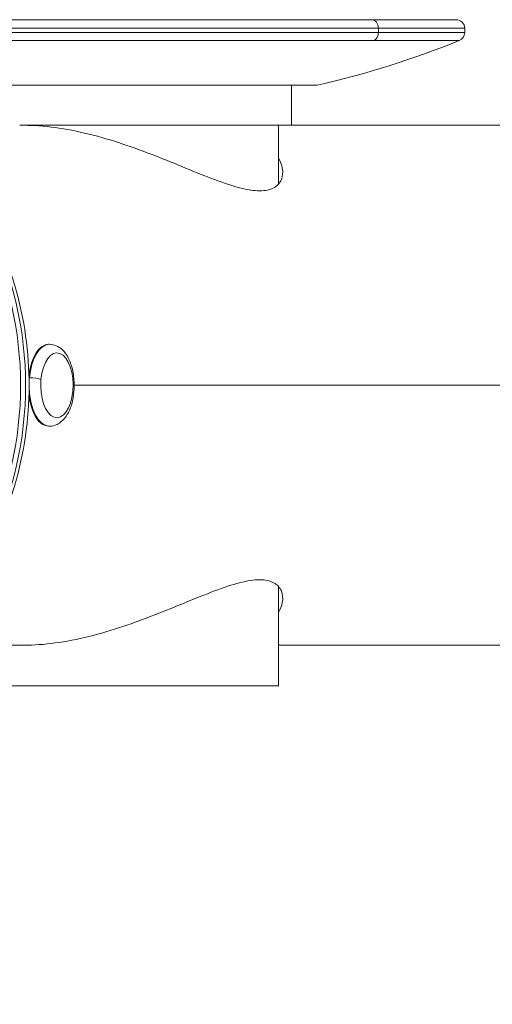
# Model space of a CAD drawing. Units: millimetres. Extents: x 1262 to 6755, y -767 to 758.
# Drawn here: x 3825 to 3880, y -653 to -538 of the extents above; entities that cross this region are included whole.
import ezdxf

# ---------------------------------------------------------------- set-up
doc = ezdxf.new("R2010")
doc.units = ezdxf.units.MM
doc.header["$MEASUREMENT"] = 0
doc.styles.get("Standard").update_dxf_attribs({"font": 'arial.ttf'})
doc.dimstyles.get("Standard").update_dxf_attribs({"dimtxt": 0.18, "dimasz": 0.18, "dimexe": 0.18, "dimexo": 0.0625, "dimgap": 0.09, "dimtad": 0, "dimtih": 1, "dimtoh": 1, "dimdec": 4, "dimzin": 0, "dimdsep": 46, "dimtxsty": 'Standard', "dimcen": 0.09, "dimadec": 0, "dimazin": 0, "dimtfac": 1, "dimtdec": 4, "dimtofl": 0, "dimtmove": 0, "dimatfit": 3, "dimfxl": 1, "dimtolj": 1, "dimtzin": 0, "dimarcsym": 0})

# ---------------------------------------------------------------- blocks, each defined once
blk = doc.blocks.new('A$C64997a1f')
at = {"color": 0, "linetype": 'Continuous', "lineweight": 0, "extrusion": (0, 1, -2.22045e-16)}
for p, q in [((-453.69, -264.88), (-383.26, -264.88)), ((-383.26, -264.88), (-373.49, -264.88)), ((-382.5, -265.88), (-454.69, -265.88)), ((-372.49, -265.88), (-382.5, -265.88)), ((-382.5, -265.88), (-382.5, -266.37)), ((-372.49, -265.88), (-372.49, -266.37)), ((-454.69, -266.37), (-382.5, -266.37)), ((-382.5, -266.37), (-372.49, -266.37)), ((-382.98, -267.3), (-454.06, -267.3)), ((-373.11, -267.3), (-382.98, -267.3)), ((-405.72, -272.47), (-437.59, -272.47)), ((-389.59, -272.47), (-405.72, -272.47)), ((-392.59, -277.13), (-392.59, -272.47)), ((-392.59, -277.13), (-424.09, -277.13)), ((-394.09, -283.96), (-394.09, -277.13)), ((-392.59, -277.13), (-251.01, -277.13)), ((-420.63, -302.53), (-420.73, -302.53)), ((-171.09, -307.28), (-417.76, -307.28)), ((-420.63, -312.03), (-420.73, -312.03)), ((-394.09, -342.13), (-394.09, -330.6)), ((-437.1, -337.43), (-423.59, -337.43)), ((-394.09, -337.43), (-196.95, -337.43)), ((-394.09, -342.13), (-433.09, -342.13))]:
    blk.add_line(p, q, dxfattribs=at)
at = {"color": 0, "linetype": 'Continuous', "lineweight": 0, "extrusion": (0, -2.22045e-16, -1)}
for centre, radius, start, end in [((373.49, -265.88), 1, 90, 180), ((373.49, -266.37), 1, 180, 247.9593), ((413.59, -167.32), 107.86, 247.9593, 257.1432)]:
    blk.add_arc(centre, radius, start, end, dxfattribs=at)
at = {"color": 0, "linetype": 'Continuous', "lineweight": 0}
for centre, major_axis, ratio, start_param, end_param in [((-383.26, -265.88), (0, 1), 0.756284, -1.570796, 0), ((-383.26, -266.37), (0, -1), 0.756284, 0.384683, 1.570796), ((-420.63, -307.28), (0, 4.75), 0.5, 0, 1.38955), ((-420.63, -307.28), (0, -4.75), 0.5, -1.752043, -1.643533), ((-420.63, -307.28), (0, -4.75), 0.5, -1.49806, 0)]:
    blk.add_ellipse(centre, major_axis=major_axis, ratio=ratio, start_param=start_param, end_param=end_param, dxfattribs=at)
at = {"color": 0, "linetype": 'Continuous', "lineweight": 0, "extrusion": (-2.18953e-47, -2.22045e-16, -1)}
blk.add_ellipse((-455.42, -307.28), major_axis=(0, 36.3), ratio=0.866025, start_param=0, end_param=3.141593, dxfattribs=at)
at = {"color": 0, "linetype": 'Continuous', "lineweight": 0, "extrusion": (0, -2.22045e-16, -1)}
for centre, major_axis, ratio, start_param, end_param in [((-454.84, -307.28), (0, 36.3), 0.866025, 0, 3.141593), ((-419.77, -307.28), (0, 3.76), 0.5, -1.38955, 4.893635), ((-422.48, -306.6), (0.986, -0.09), 0.156106, -2.101576, -0.53078), ((-420.73, -307.28), (0, -4.75), 0.5, 0, 1.303959)]:
    blk.add_ellipse(centre, major_axis=major_axis, ratio=ratio, start_param=start_param, end_param=end_param, dxfattribs=at)
at = {"color": 0, "linetype": 'Continuous', "lineweight": 0, "extrusion": (4.37906e-47, -2.22045e-16, -1)}
blk.add_ellipse((-420.73, -307.28), major_axis=(0, 4.75), ratio=0.5, start_param=-1.303959, end_param=0, dxfattribs=at)
at = {"color": 0, "linetype": 'Continuous', "lineweight": 0}
for points, knots in [([(-454.84, -270.98), (-451.48, -270.98), (-448.13, -271.59), (-441.74, -273.96), (-438.72, -275.74), (-433.28, -280.27), (-430.88, -283.05), (-426.94, -289.35), (-425.41, -292.87), (-423.41, -300.29), (-422.93, -304.2), (-423.08, -311.98), (-423.71, -315.87), (-426.02, -323.21), (-427.7, -326.67), (-431.93, -332.8), (-434.49, -335.48), (-440.2, -339.75), (-443.35, -341.36), (-449.31, -343.17), (-452.08, -343.58), (-454.84, -343.58)], [4.712389, 4.712389, 4.712389, 4.712389, 5.024164, 5.024164, 5.338312, 5.338312, 5.657387, 5.657387, 5.980528, 5.980528, 6.305732, 6.305732, 6.63146, 6.63146, 6.956481, 6.956481, 7.279148, 7.279148, 7.597416, 7.597416, 7.853982, 7.853982, 7.853982, 7.853982]), ([(-394.09, -280.93), (-393.87, -281.31), (-393.71, -281.7), (-393.55, -282.56), (-393.58, -283.02), (-393.91, -283.81), (-394.21, -284.15), (-395.06, -284.6), (-395.61, -284.72), (-396.92, -284.72), (-397.71, -284.6), (-399.47, -284.15), (-400.46, -283.81), (-402.57, -283.02), (-403.7, -282.56), (-406.02, -281.6), (-407.22, -281.11), (-409.59, -280.19), (-410.84, -279.73), (-413.42, -278.87), (-414.75, -278.47), (-417.39, -277.82), (-418.71, -277.56), (-421.24, -277.21), (-422.46, -277.13), (-423.59, -277.13)], [4.777386, 4.777386, 4.777386, 4.777386, 5.091585, 5.091585, 5.485846, 5.485846, 5.880107, 5.880107, 6.274368, 6.274368, 6.668629, 6.668629, 7.06289, 7.06289, 7.457151, 7.457151, 7.851412, 7.851412, 8.241447, 8.241447, 8.631482, 8.631482, 9.021517, 9.021517, 9.411552, 9.411552, 9.411552, 9.411552]), ([(-420.63, -302.53), (-420.36, -302.53), (-420.1, -302.59), (-419.58, -302.8), (-419.34, -302.97), (-418.86, -303.43), (-418.64, -303.75), (-418.25, -304.5), (-418.09, -304.95), (-417.86, -305.91), (-417.79, -306.41), (-417.75, -307.41), (-417.77, -307.91), (-417.9, -308.88), (-418.01, -309.35), (-418.32, -310.23), (-418.53, -310.64), (-419.05, -311.33), (-419.36, -311.63), (-420.02, -311.95), (-420.32, -312.03), (-420.63, -312.03)], [2.960346, 2.960346, 2.960346, 2.960346, 3.169674, 3.169674, 3.406769, 3.406769, 3.720898, 3.720898, 4.087271, 4.087271, 4.444926, 4.444926, 4.795271, 4.795271, 5.148044, 5.148044, 5.511767, 5.511767, 5.862669, 5.862669, 6.101939, 6.101939, 6.101939, 6.101939]), ([(-423.59, -337.43), (-422.46, -337.43), (-421.24, -337.34), (-418.71, -337), (-417.39, -336.74), (-414.75, -336.08), (-413.42, -335.69), (-410.84, -334.83), (-409.59, -334.36), (-407.22, -333.44), (-406.02, -332.95), (-403.7, -332), (-402.57, -331.54), (-400.46, -330.74), (-399.47, -330.41), (-397.71, -329.96), (-396.92, -329.84), (-395.61, -329.84), (-395.06, -329.96), (-394.21, -330.41), (-393.91, -330.74), (-393.58, -331.54), (-393.55, -332), (-393.71, -332.86), (-393.87, -333.24), (-394.09, -333.62)], [3.137184, 3.137184, 3.137184, 3.137184, 3.527219, 3.527219, 3.917254, 3.917254, 4.307289, 4.307289, 4.697324, 4.697324, 5.091585, 5.091585, 5.485846, 5.485846, 5.880107, 5.880107, 6.274368, 6.274368, 6.668629, 6.668629, 7.06289, 7.06289, 7.457151, 7.457151, 7.77135, 7.77135, 7.77135, 7.77135])]:
    blk.add_open_spline(points, degree=3, knots=knots, dxfattribs=at)
blk = doc.blocks.new('*D66')
at = {"color": 0, "lineweight": -2, "ltscale": 4, "transparency": 16777216}
for p, q in [((3643.67, 584.12), (3613.49, 584.12)), ((3613.67, 534.12), (3613.67, -716.88)), ((3643.67, -766.88), (3613.49, -766.88))]:
    blk.add_line(p, q, dxfattribs=at)
at = {"color": 0, "ltscale": 4, "transparency": 16777216}
for points in [[(3605.33, 534.12), (3622, 534.12), (3613.67, 584.12)], [(3605.33, -716.88), (3622, -716.88), (3613.67, -766.88)]]:
    blk.add_solid(points, dxfattribs=at)
at = {"layer": 'Defpoints', "color": 0, "ltscale": 4, "transparency": 16777216}
for p in [(4083.17, 584.12), (3613.67, -766.88), (4083.17, -766.88)]:
    blk.add_point(p, dxfattribs=at)
at = {"color": 0, "ltscale": 4, "transparency": 16777216, "insert": (3547.79, -91.38), "char_height": 80, "attachment_point": 5, "rotation": 90}
blk.add_mtext('\\A1;135', dxfattribs=at)

msp = doc.modelspace()

# ---------------------------------------------------------------- block references
at = {"ltscale": 4}
msp.add_blockref('A$C64997a1f', (4249.25404, -273.60211), dxfattribs=at)

# ---------------------------------------------------------------- dimensions: what is measured, and where the dimension line sits
dim = msp.add_linear_dim(base=(3613.66741, -766.87989), p1=(4083.166, 584.11636), p2=(4083.166, -766.87989), angle=90, text='135', dimstyle='Standard', override={"dimtxt": 80, "dimasz": 50, "dimgap": 25, "dimtad": 2, "dimtih": 0, "dimtoh": 0, "dimfxl": 30, "dimfxlon": 1}, dxfattribs=at)
dim.commit()
dim.dimension.update_dxf_attribs({"geometry": '*D66', "text_midpoint": (3547.79429, -91.38177)})

doc.saveas('drawing.dxf')
